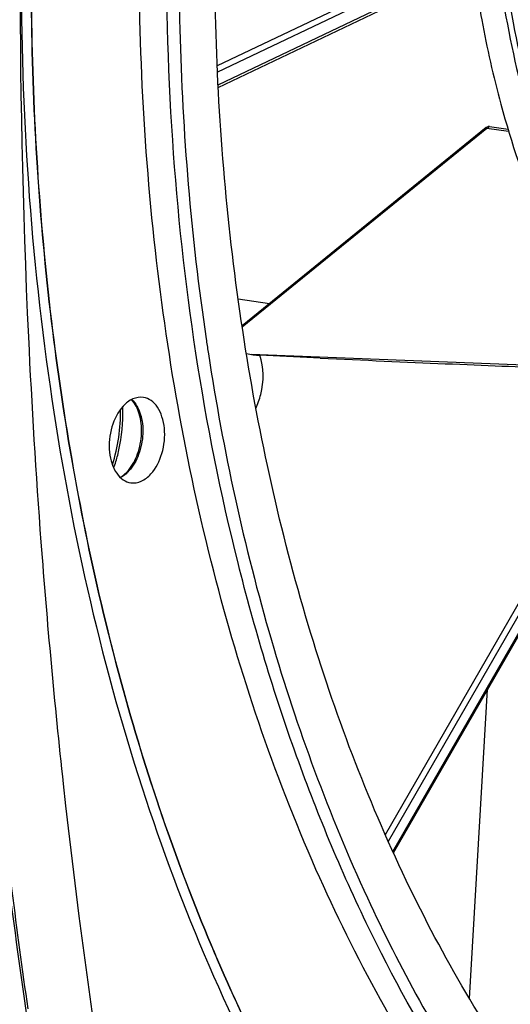
# Model space of a CAD drawing. Units: millimetres. Extents: x 0 to 594, y 0 to 420.
# Drawn here: x 274 to 281, y 41 to 55 of the extents above; entities that cross this region are included whole.
import ezdxf

# ---------------------------------------------------------------- set-up
doc = ezdxf.new("R2010")
doc.units = ezdxf.units.MM
doc.header["$LTSCALE"] = 32.67
doc.layers.get('0').update_dxf_attribs({"linetype": 'CONTINUOUS'})
doc.layers.add('SOLIDES', color=7, linetype='CONTINUOUS')

msp = doc.modelspace()

# ---------------------------------------------------------------- linework, layer by layer
at = {"color": 7, "linetype": 'CONTINUOUS'}
for p, q in [((276.778156, 51.313327), (277.216496, 51.249457)), ((276.359463, 50.567136), (276.362855, 50.545037))]:
    msp.add_line(p, q, dxfattribs=at)
msp.add_arc((309.670831, 55.668678), 33.699747, 188.3822687, 188.7070346, dxfattribs=at)
for points, knots in [([(288.324228, 35.07192), (287.860883, 35.160927), (286.938496, 35.407774), (285.13959, 36.17145), (283.014768, 37.645055), (280.83457, 40.087116), (279.038768, 43.138943), (277.67599, 46.70214), (276.783237, 50.665667), (276.386574, 54.905627), (276.497647, 59.28856), (277.112686, 63.675791), (278.212188, 67.928238), (279.761557, 71.911241), (281.712759, 75.49915), (284.006265, 78.579201), (286.575843, 81.054189), (289.346128, 82.841782), (291.341371, 83.550331), (292.325097, 83.753909)], [0, 0, 0, 0, 0.023569748, 0.047507254, 0.097363148, 0.151217551, 0.209840334, 0.273287389, 0.34104532, 0.412183237, 0.485487102, 0.559577585, 0.633018031, 0.704419056, 0.772545928, 0.836435168, 0.895527102, 0.949816416, 1, 1, 1, 1]), ([(277.66556, 39.721194), (277.060769, 40.788809), (275.989068, 43.098828), (274.83627, 46.850003), (274.108451, 50.915061), (273.823364, 55.192658), (273.987465, 59.577206), (274.596672, 63.959909), (275.63554, 68.231155), (276.613202, 70.977649), (277.170409, 72.303937)], [0, 0, 0, 0, 0.109523347, 0.226327608, 0.349404815, 0.477303889, 0.608269274, 0.740365345, 0.871592439, 1, 1, 1, 1]), ([(288.524951, 34.159133), (287.859886, 34.256038), (286.53078, 34.586597), (284.641002, 35.470682), (282.874809, 36.727513), (280.660263, 38.929815), (278.876779, 41.749131), (277.533748, 44.958888), (276.431161, 48.626336), (275.690161, 53.615913), (275.79907, 59.828506), (276.880476, 66.017139), (278.242487, 69.983583), (279.080759, 71.864498)], [0, 0, 0, 0, 0.046183921, 0.093404326, 0.142571735, 0.194383039, 0.307240835, 0.368713155, 0.433261736, 0.569934339, 0.71336921, 0.8584938, 1, 1, 1, 1]), ([(277.885903, 68.273672), (277.42658, 66.862369), (276.669433, 63.970003), (276.025012, 59.541491), (275.878339, 55.10955), (276.120687, 52.183852), (276.331081, 50.756034)], [0, 0, 0, 0, 0.251147379, 0.504645083, 0.755779017, 1, 1, 1, 1]), ([(288.141909, 34.214946), (287.61439, 34.29181), (286.562176, 34.530515), (285.042359, 35.133553), (283.591035, 35.975639), (281.728036, 37.43448), (279.649707, 39.847026), (277.702073, 43.414886), (276.300468, 47.584058), (275.49267, 52.19924), (275.30557, 57.088044), (275.598308, 60.398574), (275.848753, 62.054821)], [0, 0, 0, 0, 0.047914563, 0.09651423, 0.146430188, 0.198196912, 0.308610971, 0.429736096, 0.561449959, 0.702201675, 0.849442618, 1, 1, 1, 1]), ([(276.362855, 50.545037), (276.569941, 49.198854), (277.130054, 46.609209), (278.042973, 44.118437), (278.580572, 42.957421)], [0, 0, 0, 0, 0.515631039, 1, 1, 1, 1]), ([(275.456265, 49.93779), (275.407965, 49.945385), (275.296982, 49.926917), (275.212089, 49.857998), (275.173625, 49.816015)], [0, 0, 0, 0, 0.461983135, 1, 1, 1, 1]), ([(275.560139, 48.870327), (275.633485, 48.950385), (275.737414, 49.160954), (275.766582, 49.446527), (275.723889, 49.665628), (275.661636, 49.800541), (275.571843, 49.898646), (275.494155, 49.931833), (275.456265, 49.93779)], [0, 0, 0, 0, 0.263997291, 0.549789464, 0.683368903, 0.802765282, 0.906739715, 1, 1, 1, 1]), ([(275.173625, 49.816015), (275.099813, 49.73545), (274.995565, 49.523396), (274.96709, 49.236098), (275.011209, 49.016296), (275.074768, 48.881608), (275.166141, 48.784506), (275.244732, 48.752888), (275.282863, 48.74777)], [0, 0, 0, 0, 0.264542395, 0.550700002, 0.684173445, 0.803252305, 0.906850782, 1, 1, 1, 1]), ([(275.282863, 48.74777), (275.330553, 48.741368), (275.439103, 48.761224), (275.522326, 48.829055), (275.560139, 48.870327)], [0, 0, 0, 0, 0.462255429, 1, 1, 1, 1]), ([(278.580572, 42.957421), (279.029532, 41.987834), (280.026718, 40.173159), (281.883916, 37.816283), (284.011175, 35.98166), (286.361769, 34.724615), (288.874919, 34.089959), (291.474832, 34.101428), (294.081581, 34.752132), (295.721693, 35.564939), (296.519709, 36.054118)], [0, 0, 0, 0, 0.145035759, 0.279788154, 0.405248707, 0.523646296, 0.638360618, 0.753462246, 0.872945804, 1, 1, 1, 1])]:
    msp.add_open_spline(points, degree=3, knots=knots, dxfattribs=at)
at = {"layer": 'SOLIDES', "color": 9, "linetype": 'CONTINUOUS'}
for p, q in [((280.318261, 56.389455), (276.485831, 54.561024)), ((280.37068, 56.325989), (276.490037, 54.474556)), ((276.498621, 54.298025), (280.390841, 56.154981)), ((276.834879, 50.920487), (280.244765, 53.692109)), ((280.244765, 53.692109), (280.549546, 53.650601)), ((281.79785, 50.348623), (276.960926, 50.537718)), ((282.500774, 50.224928), (278.829067, 43.839704)), ((282.573766, 50.182128), (278.871653, 43.744025)), ((278.935316, 43.603173), (282.655865, 50.073336)), ((280.0017, 41.556107), (280.254898, 45.862882))]:
    msp.add_line(p, q, dxfattribs=at)
at = {"layer": 'SOLIDES', "color": 7, "linetype": 'CONTINUOUS'}
for p, q in [((276.50042, 54.26103), (280.370715, 56.107526)), ((280.234432, 53.702495), (276.83235, 50.937217)), ((280.280373, 53.715387), (280.541183, 53.679868)), ((277.922495, 50.486485), (277.079072, 50.525811)), ((278.943853, 43.584284), (282.661916, 50.050124))]:
    msp.add_line(p, q, dxfattribs=at)
for centre, radius, start, end in [((382.312356, 55.815479), 108.575933, 176.95085166, 182.65921804), ((377.115878, 55.653823), 103.377582, 182.70334118, 184.29116895), ((272.762544, 49.722643), 2.375159, 342.2379704, 1.1847329), ((274.834284, 49.272829), 0.542098, 317.5134178, 319.3865454), ((274.822219, 49.283282), 0.558061, 319.3782764, 319.5570084), ((370.360267, 55.290239), 97.539928, 185.84391344, 188.32928092)]:
    msp.add_arc(centre, radius, start, end, dxfattribs=at)
at = {"layer": 'SOLIDES', "color": 9, "linetype": 'CONTINUOUS'}
for centre, radius, start, end in [((272.995276, 49.710306), 2.175531, 2.4528876, 2.630795), ((272.959079, 49.708979), 2.211752, 359.9944548, 2.4470994), ((274.879968, 49.25477), 0.507521, 315.2240697, 315.5059814), ((274.87012, 49.264349), 0.521259, 315.5135826, 317.5125543), ((369.603018, 55.169518), 96.741547, 186.20613367, 188.17717858)]:
    msp.add_arc(centre, radius, start, end, dxfattribs=at)
at = {"layer": 'SOLIDES', "color": 7, "linetype": 'CONTINUOUS'}
msp.add_ellipse((277.947535, 50.534245), major_axis=(4.656137, -0.216861), ratio=0.010485146, start_param=4.707499512, end_param=5.473979692, dxfattribs=at)
at = {"layer": 'SOLIDES', "color": 9, "linetype": 'CONTINUOUS'}
for points, knots in [([(277.169183, 72.304449), (276.611944, 70.978115), (275.634228, 68.231521), (274.595311, 63.960113), (273.986088, 59.577237), (273.822006, 55.192521), (274.107146, 50.914773), (274.835051, 46.84959), (275.987964, 43.09833), (277.059764, 40.788279), (277.664608, 39.720659)], [0, 0, 0, 0, 0.128407892, 0.259635509, 0.391732142, 0.522697966, 0.650597208, 0.773674195, 0.890477778, 1, 1, 1, 1]), ([(274.260942, 62.399272), (273.944711, 60.336746), (273.606756, 56.219829), (273.984787, 50.181034), (275.230744, 44.592553), (276.675415, 41.182791), (277.543359, 39.652297)], [0, 0, 0, 0, 0.267931506, 0.52831988, 0.774076728, 1, 1, 1, 1]), ([(280.383815, 56.07939), (280.455518, 55.522199), (280.820333, 53.488574), (281.615543, 51.498507), (282.503311, 50.280089)], [0, 0, 0, 0, 0.271482315, 1, 1, 1, 1]), ([(280.465195, 56.091999), (280.536554, 55.537485), (280.899617, 53.513626), (281.691008, 51.533116), (282.574513, 50.320548)], [0, 0, 0, 0, 0.271482176, 1, 1, 1, 1]), ([(280.232043, 53.704918), (280.233759, 53.704116), (280.238488, 53.698214), (280.243876, 53.693542), (280.247641, 53.689716)], [0, 0, 0, 0, 0.260827044, 1, 1, 1, 1]), ([(280.280865, 53.717569), (280.276064, 53.719247), (280.259772, 53.717356), (280.258003, 53.700612), (280.257422, 53.692412)], [0, 0, 0, 0, 0.382171789, 1, 1, 1, 1]), ([(277.024587, 49.781612), (277.05239, 49.846152), (277.136242, 50.082671), (277.143606, 50.355978), (277.079072, 50.525811)], [0, 0, 0, 0, 0.278916198, 1, 1, 1, 1]), ([(275.29568, 49.910449), (275.351973, 49.85641), (275.43481, 49.696804), (275.461952, 49.425029), (275.407846, 49.146166), (275.314647, 48.977915), (275.25451, 48.912275)], [0, 0, 0, 0, 0.217732619, 0.478318383, 0.751603792, 1, 1, 1, 1]), ([(275.043481, 48.952139), (275.06442, 49.012223), (275.138137, 49.25795), (275.170831, 49.515972), (275.170831, 49.708765)], [0, 0, 0, 0, 0.248139951, 1, 1, 1, 1]), ([(275.240241, 48.897305), (275.232239, 48.889241), (275.200819, 48.859624), (275.16507, 48.834378), (275.136777, 48.819805)], [0, 0, 0, 0, 0.263043044, 1, 1, 1, 1])]:
    msp.add_open_spline(points, degree=3, knots=knots, dxfattribs=at)
at = {"layer": 'SOLIDES', "color": 7, "linetype": 'CONTINUOUS'}
for points in [[(280.078218, 55.696992), (280.11012, 55.533097), (280.143115, 55.36941), (280.173751, 55.205273)], [(280.234111, 53.702942), (280.243862, 53.712275), (280.264529, 53.718518), (280.274139, 53.709041)], [(276.893005, 50.549112), (276.9544, 50.537374), (277.016633, 50.528722), (277.079072, 50.525811)]]:
    msp.add_open_spline(points, degree=3, dxfattribs=at)
for points, knots in [([(280.173751, 55.205273), (280.247631, 54.809455), (280.581832, 53.331936), (281.151756, 51.898165), (281.729946, 50.947262)], [0, 0, 0, 0, 0.265683114, 1, 1, 1, 1]), ([(275.246932, 48.921272), (275.303873, 48.988076), (275.391967, 49.155573), (275.443695, 49.430642), (275.418436, 49.696577), (275.342519, 49.853587), (275.290523, 49.907856)], [0, 0, 0, 0, 0.249633972, 0.524844, 0.786258505, 1, 1, 1, 1]), ([(275.132504, 48.823722), (275.141405, 48.828785), (275.178492, 48.85219), (275.211368, 48.881934), (275.234046, 48.906687)], [0, 0, 0, 0, 0.23372854, 1, 1, 1, 1]), ([(274.028097, 47.918592), (274.112623, 46.793357), (274.517827, 42.381103), (275.219772, 37.994825), (275.92429, 34.76858)], [0, 0, 0, 0, 0.254680192, 1, 1, 1, 1])]:
    msp.add_open_spline(points, degree=3, knots=knots, dxfattribs=at)

doc.saveas('drawing.dxf')
